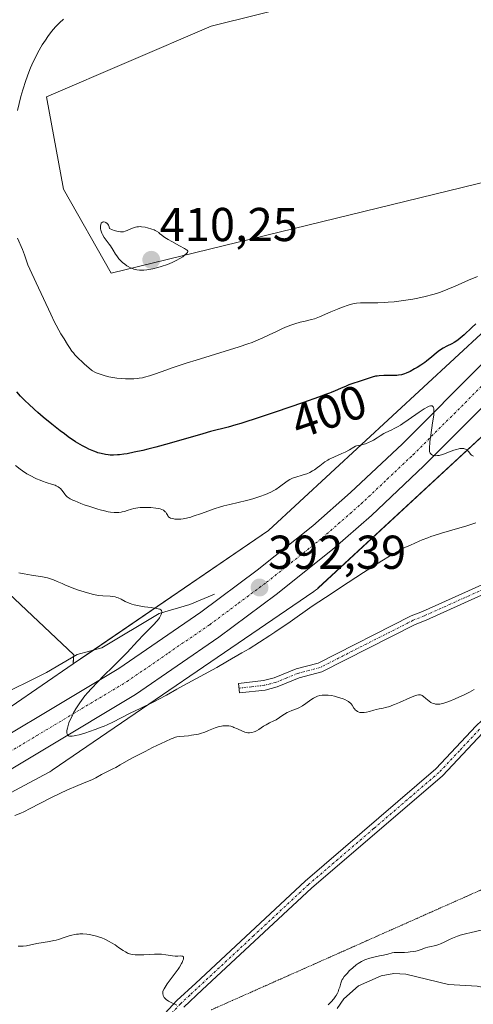
# Model space of a CAD drawing. Units: metres. Extents: x 629192 to 632681, y 4660219 to 4662596.
# Drawn here: x 630878 to 630974, y 4662130 to 4662337 of the extents above; entities that cross this region are included whole.
import ezdxf
from ezdxf.enums import TextEntityAlignment as Align

# ---------------------------------------------------------------- set-up
doc = ezdxf.new("R2010")
doc.units = ezdxf.units.M
doc.header["$MEASUREMENT"] = 0
doc.linetypes.add('TRAZO_Y_PUNTO', pattern=[1, 0.5, -0.25, 0, -0.25])
doc.linetypes.add('TRAZOS2', pattern=[0.375, 0.25, -0.125])
for name, color, linetype, lineweight in [('Camino', 19, 'Continuous', 0), ('Camino Cxs', 19, 'Continuous', 0), ('Camino eje', 39, 'TRAZO_Y_PUNTO', 13), ('Carretera de calzada única', 19, 'Continuous', 13), ('Carretera de calzada única Cxs', 19, 'Continuous', 13), ('Carretera de calzada única eje', 19, 'TRAZO_Y_PUNTO', 0), ('Carátula', 7, 'Continuous', 5), ('Corriente natural lineal', 142, 'Continuous', 13), ('Cultivos herbáceos CxS', 92, 'Continuous', 0), ('Curva de nivel maestra', 36, 'Continuous', 30), ('Curva de nivel normal', 36, 'Continuous', 0), ('Matorral', 135, 'Continuous', 0), ('Matorral CxS', 135, 'Continuous', 0), ('Núcleo urbano', 19, 'Continuous', 0), ('Núcleo urbano CxS', 19, 'Continuous', 0), ('Pastizal CxS', 92, 'Continuous', 0), ('Punto de cota en terreno', 7, 'Continuous', 0), ('Rótulo de curva de nivel directora', 19, 'Continuous', 0), ('Rótulo de punto de cota en terreno', 19, 'Continuous', 0), ('Vía pecuaria eje', 92, 'TRAZOS2', 0)]:
    doc.layers.add(name, color=color, linetype=linetype, lineweight=lineweight)
doc.styles.add('Arial', font='txt', dxfattribs={"height": 0.2})

# ---------------------------------------------------------------- blocks, each defined once
blk = doc.blocks.new('*U151')
at = {"layer": 'Matorral CxS', "color": 135, "linetype": 'Continuous', "lineweight": 0}
blk.add_polyline3d([(630871.59, 4662493.75, 409.07), (630888.68, 4662482.55, 408.65), (630918.74, 4662477.25, 407.44), (630918.74, 4662477.25, 407.44), (630969.43, 4662449.54, 407), (630984.13, 4662425.96, 406.7), (630993.36, 4662405.81, 406.28), (630995.71, 4662379.19, 405.89), (630989.07, 4662358.13, 405.89), (630968.37, 4662348.49, 405.6), (630918.82, 4662336.1, 406.85), (630884.13, 4662321.23, 406.41), (630887.74, 4662301.79, 408.22), (630897.76, 4662284.05, 409), (631004.29, 4662310.07, 404.36), (631006.18, 4662306.76, 401.33), (630992.46, 4662290.65, 400), (630976.66, 4662272.09, 397.31), (630930.97, 4662229.85, 393.05), (630889.76, 4662201.71, 387.27), (630889.86, 4662203.6, 386.83), (630864.85, 4662227.13, 389.39)], dxfattribs=at)
blk = doc.blocks.new('*U155')
at = {"layer": 'Pastizal CxS', "color": 92, "linetype": 'Continuous', "lineweight": 0}
blk.add_polyline3d([(630815.06, 4662141.68, 383.29), (630884.58, 4662178.86, 387.41), (630884.81, 4662178.98, 387.43), (630885.26, 4662179.26, 387.47), (630885.32, 4662179.31, 387.48), (630940.48, 4662216.97, 391.13), (630940.84, 4662217.23, 391.17), (630941.25, 4662217.56, 391.25), (630941.4, 4662217.7, 391.29), (630987.87, 4662260.67, 396.98), (630988.09, 4662260.89, 397.04), (630988.45, 4662261.27, 397.16), (630988.53, 4662261.36, 397.19), (631004.64, 4662280.27, 397.97), (631032.6, 4662313.1, 400.79), (631032.86, 4662313.42, 400.83), (631033.13, 4662313.79, 400.87), (631054.13, 4662344.7, 402.79)], dxfattribs=at)
blk = doc.blocks.new('*U164')
at = {"layer": 'Cultivos herbáceos CxS', "color": 92, "linetype": 'Continuous', "lineweight": 0}
blk.add_polyline3d([(630864.85, 4662227.13, 389.39), (630889.86, 4662203.6, 386.83), (630889.76, 4662201.71, 387.27), (630876.66, 4662192.76, 386.81)], dxfattribs=at)
blk = doc.blocks.new('*U172')
at = {"layer": 'Curva de nivel normal', "color": 36, "linetype": 'Continuous', "lineweight": 0}
blk.add_polyline3d([(630974.29, 4662196.34, 385), (630973.82, 4662196.06, 385), (630973.31, 4662195.78, 385), (630972.2, 4662195.22, 385), (630971.05, 4662194.68, 385), (630970.31, 4662194.35, 385), (630968.98, 4662193.81, 385), (630967.89, 4662193.44, 385), (630967.37, 4662193.31, 385), (630967.08, 4662193.26, 385), (630966.61, 4662193.22, 385), (630966.18, 4662193.24, 385), (630965.98, 4662193.27, 385), (630965.66, 4662193.36, 385), (630965.34, 4662193.5, 385), (630965.18, 4662193.6, 385), (630964.82, 4662193.84, 385), (630964.1, 4662194.43, 385), (630963.6, 4662194.85, 385), (630963.32, 4662195.04, 385), (630963.18, 4662195.11, 385), (630962.96, 4662195.18, 385), (630962.69, 4662195.2, 385), (630962.54, 4662195.19, 385), (630962.18, 4662195.12, 385), (630961.97, 4662195.06, 385), (630961.61, 4662194.94, 385), (630960.73, 4662194.58, 385), (630958.57, 4662193.6, 385), (630957.48, 4662193.13, 385), (630956.97, 4662192.93, 385), (630956.49, 4662192.76, 385), (630955.64, 4662192.5, 385), (630955.13, 4662192.38, 385), (630954.25, 4662192.21, 385), (630953.66, 4662192.1, 385), (630953.13, 4662191.98, 385), (630952.2, 4662191.71, 385), (630951.6, 4662191.55, 385), (630951.14, 4662191.47, 385), (630950.93, 4662191.45, 385), (630950.63, 4662191.44, 385), (630950.2, 4662191.5, 385), (630949.85, 4662191.62, 385), (630949.68, 4662191.7, 385), (630949.44, 4662191.86, 385), (630949.23, 4662192.05, 385), (630949.13, 4662192.16, 385), (630948.95, 4662192.41, 385), (630948.6, 4662192.99, 385), (630948.38, 4662193.28, 385), (630948.24, 4662193.42, 385), (630947.96, 4662193.66, 385), (630947.8, 4662193.78, 385), (630947.52, 4662193.95, 385), (630947.01, 4662194.19, 385), (630946.71, 4662194.32, 385), (630946, 4662194.57, 385), (630945.25, 4662194.79, 385), (630944.85, 4662194.89, 385), (630944.21, 4662195.03, 385), (630943.55, 4662195.12, 385), (630943.22, 4662195.14, 385), (630942.56, 4662195.14, 385), (630942.23, 4662195.11, 385), (630941.75, 4662195.02, 385), (630941.3, 4662194.88, 385), (630941, 4662194.76, 385), (630940.43, 4662194.47, 385), (630939.89, 4662194.13, 385), (630938.84, 4662193.39, 385), (630938.08, 4662192.88, 385), (630937.33, 4662192.47, 385), (630936.83, 4662192.24, 385), (630935.87, 4662191.86, 385), (630935.2, 4662191.58, 385), (630934.88, 4662191.44, 385), (630934.3, 4662191.12, 385), (630933.94, 4662190.89, 385), (630933.27, 4662190.43, 385), (630932.56, 4662189.96, 385), (630932.09, 4662189.7, 385), (630931.15, 4662189.26, 385), (630930.41, 4662188.88, 385), (630929.91, 4662188.56, 385), (630928.88, 4662187.89, 385), (630928.37, 4662187.6, 385), (630928.12, 4662187.48, 385), (630927.88, 4662187.38, 385), (630927.39, 4662187.24, 385), (630926.91, 4662187.2, 385), (630926.59, 4662187.21, 385), (630926.37, 4662187.24, 385), (630925.93, 4662187.34, 385), (630925.42, 4662187.53, 385), (630924.39, 4662188.01, 385), (630923.66, 4662188.34, 385), (630923.43, 4662188.42, 385), (630923, 4662188.56, 385), (630922.6, 4662188.64, 385), (630922.34, 4662188.67, 385), (630921.82, 4662188.69, 385), (630921.28, 4662188.65, 385), (630921, 4662188.6, 385), (630920.53, 4662188.5, 385), (630919.7, 4662188.22, 385), (630918.3, 4662187.65, 385), (630917.49, 4662187.33, 385), (630916.61, 4662187.05, 385), (630916.15, 4662186.92, 385), (630915.68, 4662186.82, 385), (630914.72, 4662186.66, 385), (630914.1, 4662186.58, 385), (630912.21, 4662186.4, 385), (630911.63, 4662186.31, 385), (630911.36, 4662186.26, 385), (630910.81, 4662186.09, 385), (630910.38, 4662185.91, 385), (630909.21, 4662185.38, 385), (630906.47, 4662184.06, 385), (630904.91, 4662183.28, 385), (630902.7, 4662182.14, 385), (630901.49, 4662181.48, 385), (630899.69, 4662180.44, 385), (630898.71, 4662179.87, 385), (630898.14, 4662179.57, 385), (630896.31, 4662178.69, 385), (630895.73, 4662178.39, 385), (630894.52, 4662177.73, 385), (630893.65, 4662177.29, 385), (630893.11, 4662177.04, 385), (630891.92, 4662176.57, 385), (630890.71, 4662176.08, 385), (630888.42, 4662175.07, 385), (630887.07, 4662174.44, 385), (630884.93, 4662173.39, 385), (630880.69, 4662171.22, 385), (630879.36, 4662170.57, 385), (630878.72, 4662170.28, 385), (630877.44, 4662169.73, 385)], dxfattribs=at)
blk = doc.blocks.new('*U180')
at = {"layer": 'Curva de nivel normal', "color": 36, "linetype": 'Continuous', "lineweight": 0}
blk.add_polyline3d([(630974.14, 4662245.46, 395), (630973.99, 4662245.53, 395), (630973.74, 4662245.71, 395), (630973.53, 4662245.93, 395), (630973.15, 4662246.4, 395), (630972.89, 4662246.68, 395), (630972.74, 4662246.8, 395), (630972.5, 4662246.96, 395), (630972.24, 4662247.07, 395), (630972.09, 4662247.11, 395), (630971.75, 4662247.14, 395), (630971.57, 4662247.14, 395), (630971.26, 4662247.1, 395), (630971.04, 4662247.05, 395), (630970.56, 4662246.91, 395), (630970.03, 4662246.73, 395), (630968.91, 4662246.3, 395), (630968.05, 4662245.98, 395), (630967.63, 4662245.84, 395), (630966.92, 4662245.65, 395), (630966.59, 4662245.6, 395), (630966.12, 4662245.58, 395), (630965.84, 4662245.62, 395), (630965.7, 4662245.65, 395), (630965.51, 4662245.73, 395), (630965.28, 4662245.87, 395), (630965.18, 4662245.97, 395), (630965.03, 4662246.13, 395), (630964.85, 4662246.45, 395), (630964.86, 4662247.12, 395), (630964.96, 4662248.51, 395), (630965.13, 4662249.91, 395), (630965.54, 4662252.53, 395), (630965.78, 4662254.15, 395), (630965.83, 4662254.79, 395), (630965.83, 4662255.3, 395), (630965.79, 4662255.56, 395), (630965.75, 4662255.7, 395), (630965.64, 4662255.92, 395), (630965.53, 4662256.02, 395), (630965.44, 4662256.07, 395), (630965.22, 4662256.1, 395), (630965.1, 4662256.08, 395), (630964.82, 4662256.01, 395), (630964.5, 4662255.87, 395), (630963.74, 4662255.44, 395), (630962.71, 4662254.76, 395), (630960.39, 4662253.15, 395), (630959.27, 4662252.38, 395), (630958.75, 4662252.05, 395), (630958.27, 4662251.76, 395), (630957.44, 4662251.3, 395), (630956.97, 4662251.07, 395), (630956.18, 4662250.71, 395), (630955.7, 4662250.48, 395), (630955.28, 4662250.25, 395), (630954.5, 4662249.75, 395), (630953.82, 4662249.32, 395), (630953.05, 4662248.88, 395), (630952.63, 4662248.67, 395), (630951.99, 4662248.36, 395), (630951.38, 4662248.11, 395), (630951.1, 4662248.02, 395), (630950.61, 4662247.89, 395), (630949.82, 4662247.75, 395), (630949.46, 4662247.66, 395), (630949.28, 4662247.6, 395), (630948.9, 4662247.41, 395), (630947.98, 4662246.85, 395), (630947.09, 4662246.35, 395), (630946.38, 4662246.02, 395), (630944.84, 4662245.36, 395), (630944.09, 4662245.02, 395), (630943.74, 4662244.84, 395), (630943.42, 4662244.65, 395), (630942.83, 4662244.27, 395), (630942.47, 4662244.01, 395), (630941.79, 4662243.48, 395), (630941.29, 4662243.1, 395), (630940.6, 4662242.61, 395), (630940.23, 4662242.39, 395), (630939.66, 4662242.08, 395), (630939.04, 4662241.8, 395), (630938.72, 4662241.68, 395), (630938.05, 4662241.47, 395), (630936.68, 4662241.08, 395), (630936.02, 4662240.85, 395), (630935.71, 4662240.72, 395), (630935.41, 4662240.57, 395), (630934.86, 4662240.22, 395), (630933.27, 4662239.02, 395), (630932.49, 4662238.5, 395), (630932.07, 4662238.26, 395), (630931.4, 4662237.9, 395), (630930.31, 4662237.41, 395), (630929.1, 4662236.96, 395), (630928.23, 4662236.68, 395), (630927.6, 4662236.5, 395), (630926.27, 4662236.15, 395), (630922.79, 4662235.34, 395), (630921.5, 4662235, 395), (630920.84, 4662234.8, 395), (630919.48, 4662234.36, 395), (630916.83, 4662233.42, 395), (630915.08, 4662232.82, 395), (630914.57, 4662232.67, 395), (630913.67, 4662232.44, 395), (630912.91, 4662232.3, 395), (630912.46, 4662232.24, 395), (630911.66, 4662232.21, 395), (630911.19, 4662232.24, 395), (630910.97, 4662232.27, 395), (630910.66, 4662232.32, 395), (630910.26, 4662232.46, 395), (630910.04, 4662232.59, 395), (630909.94, 4662232.66, 395), (630909.81, 4662232.79, 395), (630909.68, 4662232.98, 395), (630909.44, 4662233.43, 395), (630909.28, 4662233.67, 395), (630909.18, 4662233.78, 395), (630908.92, 4662234, 395), (630908.76, 4662234.1, 395), (630908.45, 4662234.24, 395), (630908.08, 4662234.37, 395), (630907.8, 4662234.44, 395), (630907.16, 4662234.56, 395), (630906.09, 4662234.67, 395), (630905.09, 4662234.7, 395), (630904.6, 4662234.69, 395), (630903.9, 4662234.65, 395), (630903.41, 4662234.59, 395), (630902.53, 4662234.43, 395), (630902.02, 4662234.3, 395), (630901.13, 4662234.03, 395), (630900.57, 4662233.85, 395), (630900.07, 4662233.73, 395), (630899.84, 4662233.68, 395), (630899.39, 4662233.63, 395), (630899.09, 4662233.62, 395), (630898.42, 4662233.64, 395), (630897.63, 4662233.72, 395), (630897.16, 4662233.79, 395), (630896.38, 4662233.94, 395), (630895.47, 4662234.17, 395), (630894.96, 4662234.31, 395), (630893.26, 4662234.85, 395), (630892.09, 4662235.26, 395), (630891.35, 4662235.54, 395), (630890.07, 4662236.06, 395), (630889.7, 4662236.22, 395), (630889.11, 4662236.51, 395), (630888.7, 4662236.76, 395), (630888.5, 4662236.92, 395), (630888.19, 4662237.22, 395), (630888, 4662237.46, 395), (630887.63, 4662237.98, 395), (630887.34, 4662238.36, 395), (630887.05, 4662238.69, 395), (630886.88, 4662238.84, 395), (630886.58, 4662239.06, 395), (630886.19, 4662239.26, 395), (630885.96, 4662239.36, 395), (630885.42, 4662239.54, 395), (630884.06, 4662239.97, 395), (630883.25, 4662240.24, 395), (630882.82, 4662240.41, 395), (630882.02, 4662240.74, 395), (630881.61, 4662240.94, 395), (630880.98, 4662241.26, 395), (630880.01, 4662241.8, 395), (630879.04, 4662242.43, 395), (630878.56, 4662242.77, 395), (630877.61, 4662243.51, 395)], dxfattribs=at)
blk = doc.blocks.new('*U183')
at = {"layer": 'Curva de nivel normal', "color": 36, "linetype": 'Continuous', "lineweight": 0}
for points in [[(630975.79, 4662145.59, 380), (630973.64, 4662145.14, 380), (630972.47, 4662144.86, 380), (630971.32, 4662144.54, 380), (630970.77, 4662144.35, 380), (630969.73, 4662143.94, 380), (630969.1, 4662143.65, 380), (630967.95, 4662143.07, 380), (630967.2, 4662142.71, 380), (630966.86, 4662142.56, 380), (630966.25, 4662142.36, 380), (630965.88, 4662142.27, 380), (630965.21, 4662142.16, 380), (630964.52, 4662142.04, 380), (630964.07, 4662141.9, 380), (630963.11, 4662141.54, 380), (630962.31, 4662141.27, 380), (630962.02, 4662141.2, 380), (630961.41, 4662141.08, 380), (630960.79, 4662141, 380), (630960.37, 4662140.96, 380), (630959.59, 4662140.92, 380), (630959.05, 4662140.91, 380), (630958.1, 4662140.91, 380), (630957.45, 4662140.87, 380), (630957.02, 4662140.8, 380), (630956.07, 4662140.56, 380), (630955.18, 4662140.35, 380), (630954.72, 4662140.26, 380), (630953.69, 4662140.05, 380), (630952.87, 4662139.87, 380), (630952.05, 4662139.63, 380), (630951.65, 4662139.49, 380), (630951.26, 4662139.34, 380), (630950.53, 4662138.97, 380), (630949.86, 4662138.56, 380), (630949.44, 4662138.27, 380), (630948.69, 4662137.67, 380), (630947.97, 4662137, 380), (630947.56, 4662136.57, 380), (630946.92, 4662135.8, 380), (630946.62, 4662135.37, 380), (630946.5, 4662135.18, 380), (630946.35, 4662134.88, 380), (630946.17, 4662134.4, 380), (630946.1, 4662134.16, 380), (630945.95, 4662133.6, 380), (630945.8, 4662133.14, 380), (630945.59, 4662132.62, 380), (630945.46, 4662132.35, 380), (630945.17, 4662131.84, 380), (630945, 4662131.57, 380), (630944.71, 4662131.16, 380), (630944.18, 4662130.52, 380), (630943.54, 4662129.87, 380)], [(630911.58, 4662129.79, 380), (630910.11, 4662130.5, 380), (630909.83, 4662130.66, 380), (630909.39, 4662130.96, 380), (630909.21, 4662131.12, 380), (630908.97, 4662131.39, 380), (630908.79, 4662131.7, 380), (630908.72, 4662131.86, 380), (630908.64, 4662132.23, 380), (630908.62, 4662132.43, 380), (630908.63, 4662132.75, 380), (630908.91, 4662133.25, 380), (630909.12, 4662133.6, 380), (630909.59, 4662134.31, 380), (630911.88, 4662137.38, 380), (630912.17, 4662137.81, 380), (630912.62, 4662138.56, 380), (630912.74, 4662138.79, 380), (630912.9, 4662139.18, 380), (630913, 4662139.51, 380), (630913.02, 4662139.79, 380), (630912.98, 4662139.96, 380), (630912.83, 4662140.1, 380), (630912.64, 4662140.15, 380), (630912.41, 4662140.16, 380), (630911.81, 4662140.14, 380), (630911.27, 4662140.15, 380), (630910.67, 4662140.21, 380), (630909.26, 4662140.43, 380), (630908.39, 4662140.51, 380), (630907.91, 4662140.54, 380), (630906.87, 4662140.53, 380), (630904.66, 4662140.42, 380), (630903.22, 4662140.38, 380), (630902.82, 4662140.38, 380), (630902.17, 4662140.45, 380), (630901.64, 4662140.58, 380), (630901.33, 4662140.69, 380), (630901.13, 4662140.79, 380), (630900.75, 4662141, 380), (630900.3, 4662141.3, 380), (630899.33, 4662141.98, 380), (630898.58, 4662142.5, 380), (630897.84, 4662142.96, 380), (630897.36, 4662143.24, 380), (630896.41, 4662143.71, 380), (630895.79, 4662143.97, 380), (630895.47, 4662144.08, 380), (630894.96, 4662144.24, 380), (630894.08, 4662144.48, 380), (630893.13, 4662144.67, 380), (630892.61, 4662144.74, 380), (630891.77, 4662144.81, 380), (630891.18, 4662144.81, 380), (630890.88, 4662144.79, 380), (630890.43, 4662144.74, 380), (630890.12, 4662144.69, 380), (630889.5, 4662144.55, 380), (630888.87, 4662144.37, 380), (630887.61, 4662143.97, 380), (630886.65, 4662143.66, 380), (630886.17, 4662143.52, 380), (630885.69, 4662143.4, 380), (630884.74, 4662143.21, 380), (630882.09, 4662142.77, 380), (630879.89, 4662142.33, 380), (630879.19, 4662142.23, 380), (630878.84, 4662142.2, 380), (630878.13, 4662142.2, 380)]]:
    blk.add_polyline3d(points, dxfattribs=at)
blk = doc.blocks.new('*U187')
at = {"layer": 'Curva de nivel normal', "color": 36, "linetype": 'Continuous', "lineweight": 0}
blk.add_polyline3d([(630878.27, 4662220.92, 390), (630878.99, 4662220.74, 390), (630879.41, 4662220.66, 390), (630880.96, 4662220.41, 390), (630883.27, 4662220.04, 390), (630884.32, 4662219.82, 390), (630884.78, 4662219.7, 390), (630885.61, 4662219.42, 390), (630886.37, 4662219.1, 390), (630887.41, 4662218.63, 390), (630888, 4662218.37, 390), (630889.53, 4662217.76, 390), (630890.65, 4662217.35, 390), (630892.1, 4662216.87, 390), (630892.76, 4662216.66, 390), (630894.02, 4662216.32, 390), (630894.72, 4662216.18, 390), (630895.16, 4662216.11, 390), (630896, 4662216.04, 390), (630897.52, 4662215.97, 390), (630897.96, 4662215.93, 390), (630898.6, 4662215.82, 390), (630898.92, 4662215.73, 390), (630899.22, 4662215.61, 390), (630899.84, 4662215.32, 390), (630900.73, 4662214.87, 390), (630901.23, 4662214.64, 390), (630901.8, 4662214.42, 390), (630902.11, 4662214.32, 390), (630902.61, 4662214.19, 390), (630903.69, 4662213.95, 390), (630904.82, 4662213.77, 390), (630906.22, 4662213.57, 390), (630906.81, 4662213.48, 390), (630907.7, 4662213.32, 390), (630908, 4662213.22, 390), (630908.22, 4662213.11, 390), (630908.38, 4662212.94, 390), (630908.45, 4662212.68, 390), (630908.43, 4662212.51, 390), (630908.32, 4662212.13, 390), (630908.18, 4662211.84, 390), (630907.93, 4662211.43, 390), (630907.78, 4662211.21, 390), (630907.38, 4662210.71, 390), (630906.66, 4662209.94, 390), (630905.4, 4662208.71, 390), (630904.65, 4662207.93, 390), (630903.32, 4662206.49, 390), (630901.11, 4662204.09, 390), (630899.76, 4662202.7, 390), (630898.24, 4662201.2, 390), (630896.09, 4662199.1, 390), (630895.03, 4662198.03, 390), (630893.53, 4662196.46, 390), (630892.85, 4662195.69, 390), (630892.23, 4662194.95, 390), (630891.85, 4662194.46, 390), (630891.17, 4662193.53, 390), (630890.86, 4662193.07, 390), (630890.31, 4662192.21, 390), (630889.84, 4662191.39, 390), (630889.58, 4662190.87, 390), (630889.13, 4662189.91, 390), (630888.86, 4662189.26, 390), (630888.61, 4662188.48, 390), (630888.52, 4662188.14, 390), (630888.44, 4662187.68, 390), (630888.42, 4662187.48, 390), (630888.43, 4662187.13, 390), (630888.47, 4662186.98, 390), (630888.54, 4662186.79, 390), (630888.66, 4662186.65, 390), (630888.76, 4662186.58, 390), (630889, 4662186.49, 390), (630889.16, 4662186.47, 390), (630889.51, 4662186.47, 390), (630889.94, 4662186.53, 390), (630890.27, 4662186.6, 390), (630891.03, 4662186.79, 390), (630892.41, 4662187.2, 390), (630893.19, 4662187.45, 390), (630894.41, 4662187.88, 390), (630895.66, 4662188.36, 390), (630896.28, 4662188.62, 390), (630896.89, 4662188.89, 390), (630898.08, 4662189.45, 390), (630901.78, 4662191.31, 390), (630903.86, 4662192.32, 390), (630906.61, 4662193.64, 390), (630907.84, 4662194.25, 390), (630909.42, 4662195.11, 390), (630911.59, 4662196.36, 390), (630912.98, 4662197.14, 390), (630920.01, 4662200.98, 390), (630922.31, 4662202.26, 390), (630925.34, 4662204.02, 390), (630926.84, 4662204.92, 390), (630929.04, 4662206.28, 390), (630931.21, 4662207.68, 390), (630932.28, 4662208.38, 390), (630935.47, 4662210.57, 390), (630940.17, 4662213.85, 390), (630942.94, 4662215.73, 390), (630947.71, 4662218.88, 390), (630950.96, 4662220.98, 390), (630954.85, 4662223.43, 390), (630956.42, 4662224.39, 390), (630957.37, 4662224.96, 390), (630958.79, 4662225.77, 390), (630959.71, 4662226.25, 390), (630960.9, 4662226.76, 390), (630962.68, 4662227.57, 390), (630963.35, 4662227.85, 390), (630964.52, 4662228.31, 390), (630965.18, 4662228.55, 390), (630965.89, 4662228.79, 390), (630967.43, 4662229.27, 390), (630970.82, 4662230.26, 390), (630972.52, 4662230.76, 390), (630974.67, 4662231.43, 390)], dxfattribs=at)
blk = doc.blocks.new('*U189')
at = {"layer": 'Curva de nivel normal', "color": 36, "linetype": 'Continuous', "lineweight": 0}
for points in [[(630974.98, 4662283.37, 405), (630973.1, 4662282.55, 405), (630970.27, 4662281.3, 405), (630968.75, 4662280.66, 405), (630967.19, 4662280.07, 405), (630966.39, 4662279.8, 405), (630965.59, 4662279.55, 405), (630963.99, 4662279.13, 405), (630962.41, 4662278.79, 405), (630961.38, 4662278.6, 405), (630959.41, 4662278.3, 405), (630957.41, 4662278.04, 405), (630956.19, 4662277.93, 405), (630955.43, 4662277.87, 405), (630954.01, 4662277.8, 405), (630953.03, 4662277.78, 405), (630951.32, 4662277.8, 405), (630950.3, 4662277.8, 405), (630949.51, 4662277.75, 405), (630949.03, 4662277.67, 405), (630948.7, 4662277.59, 405), (630947.92, 4662277.36, 405), (630946.35, 4662276.8, 405), (630945.45, 4662276.46, 405), (630944.09, 4662275.92, 405), (630941.7, 4662274.86, 405), (630940.65, 4662274.46, 405), (630940, 4662274.26, 405), (630938.69, 4662273.96, 405), (630937.6, 4662273.7, 405), (630936.48, 4662273.37, 405), (630935.86, 4662273.17, 405), (630934.89, 4662272.81, 405), (630933.86, 4662272.38, 405), (630933.33, 4662272.14, 405), (630932.6, 4662271.79, 405), (630931.05, 4662271.03, 405), (630929.75, 4662270.41, 405), (630928.28, 4662269.77, 405), (630927.47, 4662269.45, 405), (630926.6, 4662269.13, 405), (630924.74, 4662268.51, 405), (630922.74, 4662267.89, 405), (630918.62, 4662266.66, 405), (630915.65, 4662265.75, 405), (630913.81, 4662265.17, 405), (630910.59, 4662264.1, 405), (630909.27, 4662263.63, 405), (630907.11, 4662262.84, 405), (630905.82, 4662262.4, 405), (630904.82, 4662262.12, 405), (630904.35, 4662262.02, 405), (630903.64, 4662261.9, 405), (630903.27, 4662261.86, 405), (630902.51, 4662261.8, 405), (630901.39, 4662261.78, 405), (630900.8, 4662261.79, 405), (630899.89, 4662261.84, 405), (630898.98, 4662261.93, 405), (630898.54, 4662261.99, 405), (630898.11, 4662262.06, 405), (630897.28, 4662262.22, 405), (630896.52, 4662262.42, 405), (630896.05, 4662262.55, 405), (630895.24, 4662262.81, 405), (630894.59, 4662263.06, 405), (630894.3, 4662263.21, 405), (630893.85, 4662263.48, 405), (630893.61, 4662263.65, 405), (630893.06, 4662264.08, 405), (630892.14, 4662264.87, 405), (630891.63, 4662265.34, 405), (630890.86, 4662266.1, 405), (630890.13, 4662266.88, 405), (630889.79, 4662267.26, 405), (630889.49, 4662267.64, 405), (630888.96, 4662268.36, 405), (630888.52, 4662269.04, 405), (630887.82, 4662270.21, 405), (630887.15, 4662271.29, 405), (630886.72, 4662272.03, 405), (630886.17, 4662273.07, 405), (630885.84, 4662273.75, 405), (630885.04, 4662275.42, 405), (630881.98, 4662282.01, 405), (630880.58, 4662284.93, 405), (630880.19, 4662285.83, 405), (630879.95, 4662286.48, 405), (630879.46, 4662287.93, 405), (630879.04, 4662289.07, 405), (630878.02, 4662291.43, 405)], [(630877.98, 4662318.34, 405), (630878.73, 4662321.26, 405), (630879.13, 4662322.66, 405), (630879.77, 4662324.69, 405), (630880.4, 4662326.44, 405), (630880.75, 4662327.3, 405), (630881.31, 4662328.58, 405), (630881.91, 4662329.82, 405), (630882.24, 4662330.44, 405), (630882.92, 4662331.65, 405), (630883.24, 4662332.17, 405), (630883.91, 4662333.19, 405), (630884.42, 4662333.93, 405), (630885.21, 4662334.98, 405), (630885.62, 4662335.47, 405), (630886.02, 4662335.94, 405), (630886.84, 4662336.81, 405), (630887.68, 4662337.6, 405)]]:
    blk.add_polyline3d(points, dxfattribs=at)
blk = doc.blocks.new('*U191')
at = {"layer": 'Curva de nivel maestra', "color": 36, "linetype": 'Continuous', "lineweight": 30}
blk.add_polyline3d([(630974.67, 4662273.39, 400), (630973.84, 4662272.62, 400), (630972.17, 4662271.04, 400), (630971.34, 4662270.33, 400), (630970.93, 4662270.01, 400), (630970.66, 4662269.82, 400), (630970.12, 4662269.48, 400), (630969.58, 4662269.18, 400), (630968.54, 4662268.64, 400), (630967.79, 4662268.24, 400), (630967.43, 4662268.02, 400), (630966.73, 4662267.53, 400), (630966.27, 4662267.17, 400), (630965.35, 4662266.4, 400), (630964.26, 4662265.52, 400), (630963.87, 4662265.24, 400), (630963.07, 4662264.69, 400), (630962.26, 4662264.19, 400), (630961.74, 4662263.89, 400), (630960.78, 4662263.36, 400), (630959.97, 4662262.97, 400), (630959.59, 4662262.82, 400), (630959.01, 4662262.65, 400), (630958.35, 4662262.54, 400), (630957.98, 4662262.51, 400), (630957.13, 4662262.47, 400), (630955.23, 4662262.46, 400), (630954.3, 4662262.42, 400), (630953.87, 4662262.38, 400), (630953.48, 4662262.32, 400), (630952.77, 4662262.16, 400), (630952.13, 4662261.96, 400), (630950.91, 4662261.5, 400), (630947.9, 4662260.51, 400), (630947.3, 4662260.27, 400), (630946.09, 4662259.73, 400), (630945.01, 4662259.26, 400), (630944.17, 4662258.92, 400), (630943.77, 4662258.76, 400), (630942.97, 4662258.46, 400), (630941.47, 4662257.91, 400), (630938.3, 4662256.8, 400), (630932.33, 4662254.76, 400), (630929.18, 4662253.71, 400), (630925.09, 4662252.39, 400), (630924.05, 4662252.07, 400), (630922.41, 4662251.6, 400), (630918.7, 4662250.67, 400), (630917.07, 4662250.22, 400), (630909.98, 4662248.19, 400), (630907.15, 4662247.41, 400), (630905.47, 4662246.98, 400), (630904.44, 4662246.72, 400), (630902.63, 4662246.3, 400), (630901.12, 4662246, 400), (630900.46, 4662245.89, 400), (630899.54, 4662245.78, 400), (630899.11, 4662245.74, 400), (630898.27, 4662245.71, 400), (630897.52, 4662245.73, 400), (630897.14, 4662245.76, 400), (630896.56, 4662245.83, 400), (630895.63, 4662246.02, 400), (630894.98, 4662246.2, 400), (630894.64, 4662246.32, 400), (630894.1, 4662246.52, 400), (630893.08, 4662246.96, 400), (630892.54, 4662247.23, 400), (630891.68, 4662247.7, 400), (630890.27, 4662248.54, 400), (630888.72, 4662249.58, 400), (630887.89, 4662250.18, 400), (630887.03, 4662250.83, 400), (630885.23, 4662252.24, 400), (630883.44, 4662253.72, 400), (630882.3, 4662254.7, 400), (630881.58, 4662255.33, 400), (630880.3, 4662256.51, 400), (630879.67, 4662257.1, 400), (630878.65, 4662258.15, 400), (630877.87, 4662259.04, 400)], dxfattribs=at)
blk = doc.blocks.new('5PATER')
at = {"layer": 'Carátula', "linetype": 'Continuous', "lineweight": 5}
h = blk.add_hatch(color=250, dxfattribs=at)
edge = h.paths.add_edge_path()
edge.add_ellipse((0, 0.01), major_axis=(-1.33, -1.34), ratio=0.999422, start_angle=0, end_angle=360)

msp = doc.modelspace()

# ---------------------------------------------------------------- linework, layer by layer
at = {"layer": 'Camino', "color": 19, "linetype": 'Continuous', "lineweight": 0}
for points in [[(630906.59, 4662125.4, 379.07), (630911.64, 4662130.77, 379.92), (630915.62, 4662134.46, 380.54), (630938.67, 4662155.93, 381.22), (630966.21, 4662179.57, 382.68), (630974.72, 4662188.64, 383.63), (630980.68, 4662194.29, 384.07), (630988.04, 4662199.85, 384.3), (630990.4, 4662201.13, 384.4), (630994.73, 4662202.41, 384.45), (631001.56, 4662204.04, 384.49), (631013.7, 4662206.86, 384.58), (631037.79, 4662213.99, 384.49), (631044.39, 4662215.78, 384.43), (631053.85, 4662218.03, 384.23), (631069.3, 4662222.42, 384.11), (631074.25, 4662224.4, 383.98), (631083.9, 4662230.06, 384.32), (631086.49, 4662230.99, 384.39), (631095.15, 4662231.61, 384.51)], [(631095.45, 4662229.63, 384.29), (631086.91, 4662229.01, 384.24), (631084.76, 4662228.24, 384.17), (631075.13, 4662222.6, 383.84), (631069.94, 4662220.52, 383.91), (631054.35, 4662216.09, 384.11), (631044.89, 4662213.84, 384.18), (631038.33, 4662212.07, 384.33), (631014.22, 4662204.92, 384.46), (631002.02, 4662202.1, 384.38), (630995.25, 4662200.47, 384.35), (630991.16, 4662199.27, 384.26), (630989.12, 4662198.17, 384.16), (630981.98, 4662192.77, 383.79), (630976.14, 4662187.22, 383.35), (630967.59, 4662178.13, 382.52), (630940.01, 4662154.43, 381.23), (630916.98, 4662133, 380.62), (630913.06, 4662129.35, 379.95)], [(630978.81, 4662217.5, 387.19), (630964.21, 4662210.94, 387.33), (630961.85, 4662209.99, 387.4), (630942.16, 4662200.01, 386.1), (630937.42, 4662198.76, 386.09), (630932.75, 4662196.87, 386.06), (630930.21, 4662196.21, 386.13), (630924.84, 4662195.61, 386.38), (630924.62, 4662197.59, 387.05), (630929.85, 4662198.19, 386.58), (630932.13, 4662198.77, 386.48), (630936.78, 4662200.66, 386.61), (630941.44, 4662201.89, 386.65), (630961.03, 4662211.81, 387.66), (630963.43, 4662212.78, 387.59), (630977.99, 4662219.32, 387.58)]]:
    msp.add_polyline3d(points, dxfattribs=at)
at = {"layer": 'Camino Cxs', "color": 19, "linetype": 'Continuous', "lineweight": 0}
for points in [[(630906.59, 4662125.4, 379.07), (630911.64, 4662130.77, 379.92), (630915.62, 4662134.46, 380.54), (630938.67, 4662155.93, 381.22), (630966.21, 4662179.57, 382.68), (630974.72, 4662188.64, 383.63), (630980.68, 4662194.29, 384.07), (630988.04, 4662199.85, 384.3), (630990.4, 4662201.13, 384.4), (630994.73, 4662202.41, 384.45), (631001.56, 4662204.04, 384.49), (631013.7, 4662206.86, 384.58), (631037.79, 4662213.99, 384.49), (631044.39, 4662215.78, 384.43), (631053.85, 4662218.03, 384.23), (631069.3, 4662222.42, 384.11), (631074.25, 4662224.4, 383.98), (631083.9, 4662230.06, 384.32), (631086.49, 4662230.99, 384.39), (631095.15, 4662231.61, 384.51)], [(631095.45, 4662229.63, 384.29), (631086.91, 4662229.01, 384.24), (631084.76, 4662228.24, 384.17), (631075.13, 4662222.6, 383.84), (631069.94, 4662220.52, 383.91), (631054.35, 4662216.09, 384.11), (631044.89, 4662213.84, 384.18), (631038.33, 4662212.07, 384.33), (631014.22, 4662204.92, 384.46), (631002.02, 4662202.1, 384.38), (630995.25, 4662200.47, 384.35), (630991.16, 4662199.27, 384.26), (630989.12, 4662198.17, 384.16), (630981.98, 4662192.77, 383.79), (630976.14, 4662187.22, 383.35), (630967.59, 4662178.13, 382.52), (630940.01, 4662154.43, 381.23), (630916.98, 4662133, 380.62), (630913.06, 4662129.35, 379.95)], [(630978.81, 4662217.5, 387.19), (630964.21, 4662210.94, 387.33), (630961.85, 4662209.99, 387.4), (630942.16, 4662200.01, 386.1), (630937.42, 4662198.76, 386.09), (630932.75, 4662196.87, 386.06), (630930.21, 4662196.21, 386.13), (630924.84, 4662195.61, 386.38), (630924.62, 4662197.59, 387.05), (630929.85, 4662198.19, 386.58), (630932.13, 4662198.77, 386.48), (630936.78, 4662200.66, 386.61), (630941.44, 4662201.89, 386.65), (630961.03, 4662211.81, 387.66), (630963.43, 4662212.78, 387.59), (630977.99, 4662219.32, 387.58)]]:
    msp.add_polyline3d(points, dxfattribs=at)
at = {"layer": 'Camino eje', "color": 39, "linetype": 'TRAZO_Y_PUNTO', "lineweight": 13}
for points in [[(630978.4, 4662218.41, 387.35), (630963.82, 4662211.86, 387.46), (630961.44, 4662210.9, 387.54), (630951.65, 4662205.94, 387.1), (630941.8, 4662200.95, 386.37), (630937.1, 4662199.71, 386.35), (630934.78, 4662198.77, 386.29), (630932.44, 4662197.82, 386.27), (630931.3, 4662197.53, 386.3), (630930.03, 4662197.2, 386.35), (630927.35, 4662196.9, 386.5), (630924.73, 4662196.6, 386.71)], [(630975.43, 4662187.93, 383.48), (630971.18, 4662183.4, 382.95), (630966.9, 4662178.85, 382.59), (630953.11, 4662167, 381.91), (630939.34, 4662155.18, 381.23), (630927.82, 4662144.45, 380.87), (630914.34, 4662131.91, 380.38), (630912.35, 4662130.06, 379.92), (630907.3, 4662124.69, 379.06)]]:
    msp.add_polyline3d(points, dxfattribs=at)
at = {"layer": 'Carretera de calzada única', "color": 19, "linetype": 'Continuous', "lineweight": 13}
for points in [[(631211.7, 4662569.36, 404.91), (631207.34, 4662565.78, 404.77), (631198.07, 4662557.47, 404.81), (631190.6, 4662550.23, 405.05), (631182.12, 4662541.25, 405.12), (631174.23, 4662532.06, 405.24), (631159.91, 4662514.04, 405.28), (631149.04, 4662498.91, 405.3), (631141.44, 4662487.76, 405.21), (631117.63, 4662451.77, 404.63), (631063.7, 4662368.58, 402.14), (631037.57, 4662329.26, 400.34), (631028.06, 4662315.86, 399.62), (631017.11, 4662301.3, 398.66), (631006.98, 4662288.87, 397.94), (630996.9, 4662277.46, 397.16), (630981, 4662260.74, 395.91), (630963.69, 4662243.46, 394.7), (630952.64, 4662233.02, 393.84), (630944.44, 4662225.83, 393.16), (630932.53, 4662216.34, 392.38), (630920.43, 4662207.34, 391.64), (630902.86, 4662195.27, 390.51), (630864.76, 4662172.44, 388.2)], [(630691.68, 4662104.87, 380.61), (630733.69, 4662121.37, 380.8), (630781.71, 4662140.2, 383.53), (630807.17, 4662151.09, 385.1), (630832.74, 4662163.13, 386.57), (630846.11, 4662169.94, 387.24), (630861.57, 4662178.11, 387.99), (630899.35, 4662200.74, 389.84), (630916.65, 4662212.63, 391.13), (630928.56, 4662221.49, 392.33), (630940.27, 4662230.82, 393.17), (630948.26, 4662237.83, 393.71), (630959.16, 4662248.12, 394.53), (630976.35, 4662265.28, 395.84), (630992.11, 4662281.85, 396.89), (631002.02, 4662293.08, 397.58), (631011.99, 4662305.31, 398.58), (631022.81, 4662319.7, 399.54), (631032.22, 4662332.94, 400.08), (631058.27, 4662372.15, 402.12), (631112.19, 4662455.33, 404.73), (631124.91, 4662474.42, 405.29)]]:
    msp.add_polyline3d(points, dxfattribs=at)
at = {"layer": 'Carretera de calzada única Cxs', "color": 19, "linetype": 'Continuous', "lineweight": 13}
for points in [[(630861.57, 4662178.11, 387.99), (630899.35, 4662200.74, 389.84), (630916.65, 4662212.63, 391.13), (630928.56, 4662221.49, 392.33), (630940.27, 4662230.82, 393.17), (630948.26, 4662237.83, 393.71), (630959.16, 4662248.12, 394.53), (630976.35, 4662265.28, 395.84), (630992.11, 4662281.85, 396.89), (631002.02, 4662293.08, 397.58), (631011.99, 4662305.31, 398.58), (631022.81, 4662319.7, 399.54), (631032.22, 4662332.94, 400.08), (631058.27, 4662372.15, 402.12)], [(631063.7, 4662368.58, 402.14), (631037.57, 4662329.26, 400.34), (631028.06, 4662315.86, 399.62), (631017.11, 4662301.3, 398.66), (631006.98, 4662288.87, 397.94), (630996.9, 4662277.46, 397.16), (630981, 4662260.74, 395.91), (630963.69, 4662243.46, 394.7), (630952.64, 4662233.02, 393.84), (630944.44, 4662225.83, 393.16), (630932.53, 4662216.34, 392.38), (630920.43, 4662207.34, 391.64), (630902.86, 4662195.27, 390.51), (630864.76, 4662172.44, 388.2)]]:
    msp.add_polyline3d(points, dxfattribs=at)
at = {"layer": 'Carretera de calzada única eje', "color": 19, "linetype": 'TRAZO_Y_PUNTO', "lineweight": 0}
msp.add_polyline3d([(630863.16, 4662175.28, 388.36), (630882.06, 4662186.59, 389.39), (630901.1, 4662198, 390.63), (630909.89, 4662204.04, 391.16), (630918.54, 4662209.98, 391.62), (630924.59, 4662214.48, 392.1), (630930.54, 4662218.91, 392.48), (630942.35, 4662228.32, 393.37), (630946.45, 4662231.92, 393.68), (630950.45, 4662235.42, 393.91), (630955.97, 4662240.64, 394.33), (630961.42, 4662245.79, 394.7), (630970.08, 4662254.43, 395.32), (630978.67, 4662263.01, 395.97), (630986.56, 4662271.29, 396.59), (630994.5, 4662279.65, 397.1), (630999.46, 4662285.27, 397.49), (631004.5, 4662290.97, 397.84), (631009.56, 4662297.19, 398.23), (631014.55, 4662303.3, 398.66), (631025.43, 4662317.78, 399.52), (631030.14, 4662324.4, 399.92), (631034.89, 4662331.1, 400.25), (631047.96, 4662350.76, 401.17)], dxfattribs=at)
at = {"layer": 'Corriente natural lineal', "color": 142, "linetype": 'Continuous', "lineweight": 13}
for points in [[(630919.54, 4662216.38, 391.53), (630914.38, 4662214.26, 390.74), (630907.85, 4662212.33, 389.97), (630895.77, 4662205.12, 387.97), (630890.6, 4662203.67, 386.86), (630884.15, 4662199.93, 386.74), (630873.28, 4662194.58, 386.04), (630868.63, 4662192.89, 385.74), (630860.28, 4662191.62, 385.04), (630856.23, 4662190.42, 384.41), (630847.15, 4662183.97, 383.71), (630834.45, 4662176.27, 383.72), (630818.64, 4662168.06, 382.9), (630807.67, 4662162.1, 382.54), (630801.58, 4662159.14, 382.14), (630756.04, 4662140.53, 379.59), (630743.69, 4662135.79, 378.69), (630735.39, 4662132.03, 378.41), (630722.65, 4662127.98, 378.04), (630713.08, 4662125.82, 377.3)], [(631000.07, 4662129.34, 378.09), (630991.78, 4662131.8, 378.47), (630981.8, 4662132.47, 378.29), (630974.96, 4662133.83, 378.21), (630968.88, 4662134.16, 378.16), (630959.87, 4662136.32, 378.2), (630957.37, 4662136.46, 378.17), (630954.67, 4662135.94, 378.17), (630949.88, 4662133.87, 378.52), (630946.82, 4662131.12, 378.68), (630945.4, 4662129.08, 378.27)]]:
    msp.add_polyline3d(points, dxfattribs=at)
at = {"layer": 'Cultivos herbáceos CxS', "color": 92, "linetype": 'Continuous', "lineweight": 0}
for points in [[(630870.4, 4662563.04, 409.52), (630862.99, 4662555.04, 409.57), (630859.76, 4662532.96, 409.43), (630866.28, 4662511.44, 408.93), (630871.59, 4662493.75, 409.07), (630888.68, 4662482.55, 408.65), (630918.74, 4662477.25, 407.44), (630969.43, 4662449.54, 407), (630984.13, 4662425.96, 406.7), (630993.36, 4662405.81, 406.28), (630995.71, 4662379.19, 405.89), (630989.07, 4662358.13, 405.89), (630968.37, 4662348.49, 405.6), (630918.82, 4662336.1, 406.85), (630884.13, 4662321.23, 406.41), (630887.74, 4662301.79, 408.22), (630897.76, 4662284.05, 409), (631004.29, 4662310.07, 404.36), (631006.18, 4662306.76, 401.33)], [(631056.89, 4662377.22, 403.85), (631020.14, 4662323.14, 401.54), (631006.18, 4662306.76, 401.33), (631006.18, 4662306.76, 401.33), (631004.29, 4662310.07, 404.36), (630897.76, 4662284.05, 409), (630887.74, 4662301.79, 408.22), (630884.13, 4662321.23, 406.41), (630918.82, 4662336.1, 406.85), (630968.37, 4662348.49, 405.6)], [(630889.76, 4662201.71, 387.27), (630889.84, 4662203.23, 386.88), (630889.86, 4662203.61, 386.83), (630864.85, 4662227.13, 389.39)], [(630718.62, 4662119.69, 377.81), (630721.04, 4662120.62, 378.32), (630737.17, 4662126.87, 379.59), (630807.87, 4662155.98, 384.03), (630876.66, 4662192.76, 386.81), (630889.76, 4662201.71, 387.27)]]:
    msp.add_polyline3d(points, dxfattribs=at)
at = {"layer": 'Curva de nivel normal', "color": 36, "linetype": 'Continuous', "lineweight": 0}
msp.add_polyline3d([(630904.05, 4662284.68, 410), (630904.64, 4662284.69, 410), (630905.25, 4662284.74, 410), (630905.67, 4662284.8, 410), (630906.54, 4662284.97, 410), (630907.57, 4662285.23, 410), (630908.27, 4662285.44, 410), (630909.64, 4662285.91, 410), (630910.61, 4662286.31, 410), (630911.06, 4662286.51, 410), (630911.47, 4662286.72, 410), (630912.22, 4662287.13, 410), (630912.84, 4662287.53, 410), (630913.18, 4662287.78, 410), (630913.67, 4662288.2, 410), (630913.86, 4662288.43, 410), (630913.91, 4662288.52, 410), (630913.92, 4662288.66, 410), (630913.78, 4662288.87, 410), (630913.64, 4662288.99, 410), (630913.2, 4662289.26, 410), (630912.18, 4662289.82, 410), (630910.52, 4662290.71, 410), (630909.76, 4662291.14, 410), (630909.43, 4662291.35, 410), (630908.88, 4662291.73, 410), (630908.44, 4662292.06, 410), (630907.98, 4662292.44, 410), (630907.78, 4662292.61, 410), (630907.34, 4662292.91, 410), (630907.04, 4662293.07, 410), (630906.83, 4662293.17, 410), (630906.33, 4662293.36, 410), (630905.41, 4662293.64, 410), (630904.91, 4662293.75, 410), (630904.18, 4662293.85, 410), (630903.96, 4662293.86, 410), (630903.54, 4662293.85, 410), (630903.16, 4662293.8, 410), (630902.92, 4662293.75, 410), (630902.45, 4662293.6, 410), (630901.92, 4662293.37, 410), (630901.16, 4662293.05, 410), (630900.74, 4662292.9, 410), (630900.33, 4662292.8, 410), (630900.1, 4662292.76, 410), (630899.71, 4662292.76, 410), (630899.24, 4662292.82, 410), (630898.98, 4662292.88, 410), (630898.37, 4662293.08, 410), (630898.02, 4662293.22, 410), (630897.44, 4662293.49, 410), (630897.35, 4662293.83, 410), (630897.27, 4662294.02, 410), (630897.21, 4662294.15, 410), (630897.06, 4662294.36, 410), (630896.93, 4662294.5, 410), (630896.66, 4662294.71, 410), (630896.47, 4662294.8, 410), (630896.22, 4662294.86, 410), (630896.11, 4662294.86, 410), (630895.95, 4662294.82, 410), (630895.74, 4662294.66, 410), (630895.66, 4662294.56, 410), (630895.56, 4662294.28, 410), (630895.51, 4662293.94, 410), (630895.51, 4662293.77, 410), (630895.54, 4662293.42, 410), (630895.59, 4662293.14, 410), (630895.71, 4662292.71, 410), (630895.79, 4662292.5, 410), (630895.94, 4662292.18, 410), (630896.3, 4662291.57, 410), (630896.72, 4662290.98, 410), (630897.31, 4662290.19, 410), (630897.59, 4662289.8, 410), (630898.16, 4662288.9, 410), (630898.65, 4662288.09, 410), (630898.93, 4662287.69, 410), (630899.4, 4662287.09, 410), (630899.89, 4662286.56, 410), (630900.17, 4662286.31, 410), (630900.61, 4662285.95, 410), (630901.08, 4662285.62, 410), (630901.33, 4662285.46, 410), (630901.84, 4662285.19, 410), (630902.11, 4662285.08, 410), (630902.51, 4662284.93, 410), (630902.92, 4662284.82, 410), (630903.19, 4662284.76, 410), (630903.76, 4662284.7, 410), (630904.05, 4662284.68, 410)], dxfattribs=at)
at = {"layer": 'Matorral', "color": 135, "linetype": 'Continuous', "lineweight": 0}
for points in [[(630870.4, 4662563.04, 409.52), (630862.99, 4662555.04, 409.57), (630859.76, 4662532.96, 409.43), (630866.28, 4662511.44, 408.93), (630871.59, 4662493.75, 409.07), (630888.68, 4662482.55, 408.65), (630918.74, 4662477.25, 407.44), (630969.43, 4662449.54, 407), (630984.13, 4662425.96, 406.7), (630993.36, 4662405.81, 406.28), (630995.71, 4662379.19, 405.89), (630989.07, 4662358.13, 405.89), (630968.37, 4662348.49, 405.6), (630918.82, 4662336.1, 406.85), (630884.13, 4662321.23, 406.41), (630887.74, 4662301.79, 408.22), (630897.76, 4662284.05, 409), (631004.29, 4662310.07, 404.36), (631006.18, 4662306.76, 401.33)], [(631006.18, 4662306.76, 401.33), (630992.46, 4662290.65, 400.01), (630976.66, 4662272.09, 397.31), (630930.97, 4662229.85, 393.05), (630894.04, 4662204.64, 387.58), (630889.76, 4662201.71, 387.27)], [(630889.76, 4662201.71, 387.27), (630889.84, 4662203.23, 386.88), (630889.86, 4662203.61, 386.83), (630864.85, 4662227.13, 389.39)]]:
    msp.add_polyline3d(points, dxfattribs=at)
at = {"layer": 'Núcleo urbano', "color": 19, "linetype": 'Continuous', "lineweight": 0}
for points in [[(631054.13, 4662344.7, 402.79), (631033.13, 4662313.79, 400.87), (631032.86, 4662313.42, 400.83), (631032.6, 4662313.1, 400.79), (631004.64, 4662280.28, 397.97), (630988.53, 4662261.36, 397.19), (630988.45, 4662261.27, 397.16), (630988.09, 4662260.89, 397.04), (630987.87, 4662260.67, 396.98), (630941.4, 4662217.71, 391.29), (630941.25, 4662217.56, 391.25), (630940.84, 4662217.23, 391.17), (630940.48, 4662216.97, 391.13), (630885.32, 4662179.31, 387.48), (630885.26, 4662179.26, 387.47), (630884.81, 4662178.98, 387.43), (630884.58, 4662178.86, 387.41), (630815.06, 4662141.68, 383.29)], [(631006.18, 4662306.76, 401.33), (630992.46, 4662290.65, 400.01), (630976.66, 4662272.09, 397.31), (630930.97, 4662229.85, 393.05), (630894.04, 4662204.64, 387.58), (630889.76, 4662201.71, 387.27)], [(630718.62, 4662119.69, 377.81), (630721.04, 4662120.62, 378.32), (630737.17, 4662126.87, 379.59), (630807.87, 4662155.98, 384.03), (630876.66, 4662192.76, 386.81), (630889.76, 4662201.71, 387.27)]]:
    msp.add_polyline3d(points, dxfattribs=at)
at = {"layer": 'Núcleo urbano CxS', "color": 19, "linetype": 'Continuous', "lineweight": 0}
for points in [[(630876.66, 4662192.76, 386.81), (630889.76, 4662201.71, 387.27), (630930.97, 4662229.85, 393.05), (630976.66, 4662272.09, 397.31), (630992.46, 4662290.65, 400), (631006.18, 4662306.76, 401.33), (631020.14, 4662323.14, 401.54), (631056.89, 4662377.22, 403.85)], [(631054.13, 4662344.7, 402.79), (631033.13, 4662313.79, 400.87), (631032.86, 4662313.42, 400.83), (631032.6, 4662313.1, 400.79), (631004.64, 4662280.27, 397.97), (630988.53, 4662261.36, 397.19), (630988.45, 4662261.27, 397.16), (630988.09, 4662260.89, 397.04), (630987.87, 4662260.67, 396.98), (630941.4, 4662217.7, 391.29), (630941.25, 4662217.56, 391.25), (630940.84, 4662217.23, 391.17), (630940.48, 4662216.97, 391.13), (630885.32, 4662179.31, 387.48), (630885.26, 4662179.26, 387.47), (630884.81, 4662178.98, 387.43), (630884.58, 4662178.86, 387.41), (630815.06, 4662141.68, 383.29)]]:
    msp.add_polyline3d(points, dxfattribs=at)
at = {"layer": 'Pastizal CxS', "color": 92, "linetype": 'Continuous', "lineweight": 0}
msp.add_polyline3d([(631054.13, 4662344.7, 402.79), (631033.13, 4662313.79, 400.87), (631032.86, 4662313.42, 400.83), (631032.6, 4662313.1, 400.79), (631004.64, 4662280.28, 397.97), (630988.53, 4662261.36, 397.19), (630988.45, 4662261.27, 397.16), (630988.09, 4662260.89, 397.04), (630987.87, 4662260.67, 396.98), (630941.4, 4662217.71, 391.29), (630941.25, 4662217.56, 391.25), (630940.84, 4662217.23, 391.17), (630940.48, 4662216.97, 391.13), (630885.32, 4662179.31, 387.48), (630885.26, 4662179.26, 387.47), (630884.81, 4662178.98, 387.43), (630884.58, 4662178.86, 387.41), (630815.06, 4662141.68, 383.29)], dxfattribs=at)
at = {"layer": 'Vía pecuaria eje', "color": 92, "linetype": 'TRAZOS2', "lineweight": 0}
msp.add_polyline3d([(630977.82, 4662155, 380.74), (630973.28, 4662152.98, 380.7), (630968.74, 4662150.97, 380.77), (630964.2, 4662148.95, 380.71), (630959.67, 4662146.93, 380.55), (630955.13, 4662144.92, 380.47), (630950.59, 4662142.9, 380.49), (630946.05, 4662140.88, 380.73), (630941.51, 4662138.86, 380.93), (630936.97, 4662136.85, 380.89), (630932.43, 4662134.83, 380.78), (630927.89, 4662132.81, 380.76), (630923.36, 4662130.8, 380.49), (630918.82, 4662128.78, 380.4)], dxfattribs=at)

# ---------------------------------------------------------------- block references
at = {"layer": 'Cultivos herbáceos CxS', "color": 92, "linetype": 'Continuous', "lineweight": 0}
msp.add_blockref('*U164', (0, 0), dxfattribs=at)
at = {"layer": 'Curva de nivel maestra', "color": 36, "linetype": 'Continuous', "lineweight": 30}
msp.add_blockref('*U191', (0, 0), dxfattribs=at)
at = {"layer": 'Curva de nivel normal', "color": 36, "linetype": 'Continuous', "lineweight": 0}
for name in ['*U189', '*U180', '*U172', '*U187', '*U183']:
    msp.add_blockref(name, (0, 0), dxfattribs=at)
at = {"layer": 'Matorral CxS', "color": 135, "linetype": 'Continuous', "lineweight": 0}
msp.add_blockref('*U151', (0, 0), dxfattribs=at)
at = {"layer": 'Pastizal CxS', "color": 92, "linetype": 'Continuous', "lineweight": 0}
msp.add_blockref('*U155', (0, 0), dxfattribs=at)
at = {"layer": 'Punto de cota en terreno', "linetype": 'Continuous', "lineweight": 0}
for p in [(630906.22, 4662286.87, 410.25), (630929.05, 4662217.8, 392.39)]:
    msp.add_blockref('5PATER', p, dxfattribs=at)

# ---------------------------------------------------------------- texts
at = {"layer": 'Rótulo de curva de nivel directora', "color": 19, "linetype": 'Continuous', "lineweight": 0, "style": 'Arial'}
msp.add_text('400', height=7, rotation=18.8657, dxfattribs=at).set_placement((630943.68, 4662254.91), align=Align.MIDDLE_CENTER)
at = {"layer": 'Rótulo de punto de cota en terreno', "color": 19, "linetype": 'Continuous', "lineweight": 0, "style": 'Arial'}
for s, p in [('410,25', (630907.98, 4662288.63)), ('392,39', (630930.81, 4662219.56))]:
    msp.add_text(s, height=7, dxfattribs=at).set_placement(p, align=Align.BOTTOM_LEFT)

doc.saveas('drawing.dxf')
